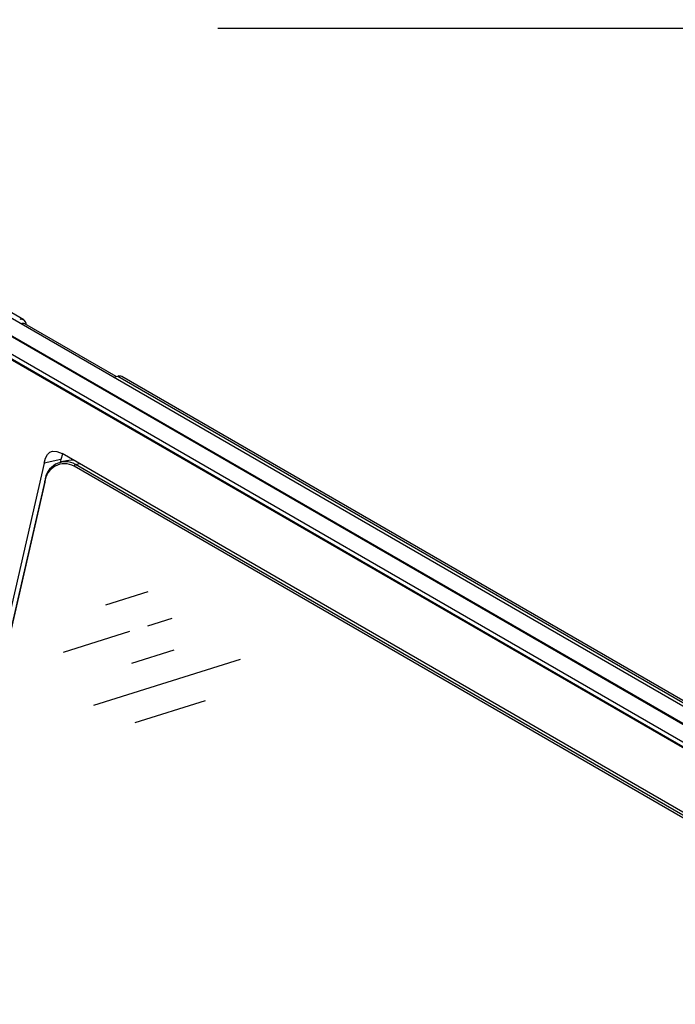
# Model space of a CAD drawing. Extents: x 1.4 to 85.9, y 3.3 to 61.8.
# Drawn here: x 44.1 to 48.3, y 46.3 to 52.7 of the extents above; entities that cross this region are included whole.
import ezdxf

# ---------------------------------------------------------------- set-up
doc = ezdxf.new("R2010")
doc.units = 0
doc.header["$LTSCALE"] = 2
doc.header["$MEASUREMENT"] = 0
doc.layers.get('0').update_dxf_attribs({"linetype": 'CONTINUOUS'})
doc.layers.add('DIM', color=1, linetype='CONTINUOUS')
doc.layers.add('OBJECT', color=7, linetype='CONTINUOUS')

msp = doc.modelspace()

# ---------------------------------------------------------------- linework, layer by layer
for p, q in [((40.6365, 52.6222), (56.8242, 43.2772)), ((56.9608, 43.3078), (40.7731, 52.6528)), ((56.9622, 43.3077), (40.7744, 52.6526)), ((56.8201, 43.2723), (40.6324, 52.6173)), ((56.7497, 43.1646), (40.5282, 52.5291)), ((40.5323, 52.5339), (56.7538, 43.1694)), ((56.7875, 43.177), (40.566, 52.5415)), ((56.7888, 43.1768), (40.5673, 52.5413)), ((44.1677, 50.7293), (41.5263, 52.2542)), ((44.7599, 50.3658), (44.1742, 50.704)), ((44.7425, 50.3619), (44.7721, 50.3686)), ((44.7721, 50.3686), (57.0259, 43.2946)), ((57.0515, 43.2916), (44.7977, 50.3656)), ((44.4166, 49.8683), (44.4063, 49.8348)), ((55.4249, 43.5159), (44.4143, 49.8722)), ((44.2988, 49.8107), (42.2847, 41.0405)), ((44.4063, 49.8348), (44.2988, 49.8107)), ((44.4063, 49.8348), (44.4024, 49.8177)), ((44.4428, 49.827), (44.4086, 49.8193)), ((44.4913, 49.7915), (44.5009, 49.8029)), ((55.4098, 43.4884), (44.4913, 49.7915)), ((44.5009, 49.8029), (44.525, 49.8083)), ((55.4194, 43.4998), (44.5009, 49.8029)), ((44.3026, 49.6962), (42.3365, 41.1347)), ((44.303, 49.6901), (42.3368, 41.1286)), ((44.303, 49.6901), (44.3026, 49.6962))]:
    msp.add_line(p, q)
at = {"flags": 128}
for points in [[(44.2988, 49.8107), (44.3086, 49.8429), (44.3208, 49.866), (44.3352, 49.8808), (44.3517, 49.8882), (44.3811, 49.8868), (44.4143, 49.8722)], [(44.4922, 49.8272), (44.473, 49.8296), (44.4428, 49.827)]]:
    msp.add_lwpolyline(points, dxfattribs=at)
for centre, radius, start, end in [((44.1501, 50.6979), 0.0353, 359.36461, 103.04885), ((44.1622, 50.68), 0.0267, 63.45935, 116.85305), ((44.7812, 50.3353), 0.0345, 61.40432, 105.30581), ((44.436, 49.6859), 0.1338, 60.99621, 175.59877), ((44.4297, 49.6803), 0.1271, 60.99663, 175.59841)]:
    msp.add_arc(centre, radius, start, end)
at = {"layer": 'DIM'}
msp.add_line((45.4131, 52.5986), (54.2323, 52.5986), dxfattribs=at)
at = {"layer": 'OBJECT'}
for p, q in [((44.6954, 48.9031), (44.9658, 48.9883)), ((44.9641, 48.7698), (45.1196, 48.8187)), ((44.4227, 48.5992), (44.8491, 48.7335)), ((44.8621, 48.5294), (45.1326, 48.6146)), ((44.6174, 48.2595), (45.5574, 48.5557)), ((44.8826, 48.1494), (45.3329, 48.2913))]:
    msp.add_line(p, q, dxfattribs=at)

doc.saveas('drawing.dxf')
